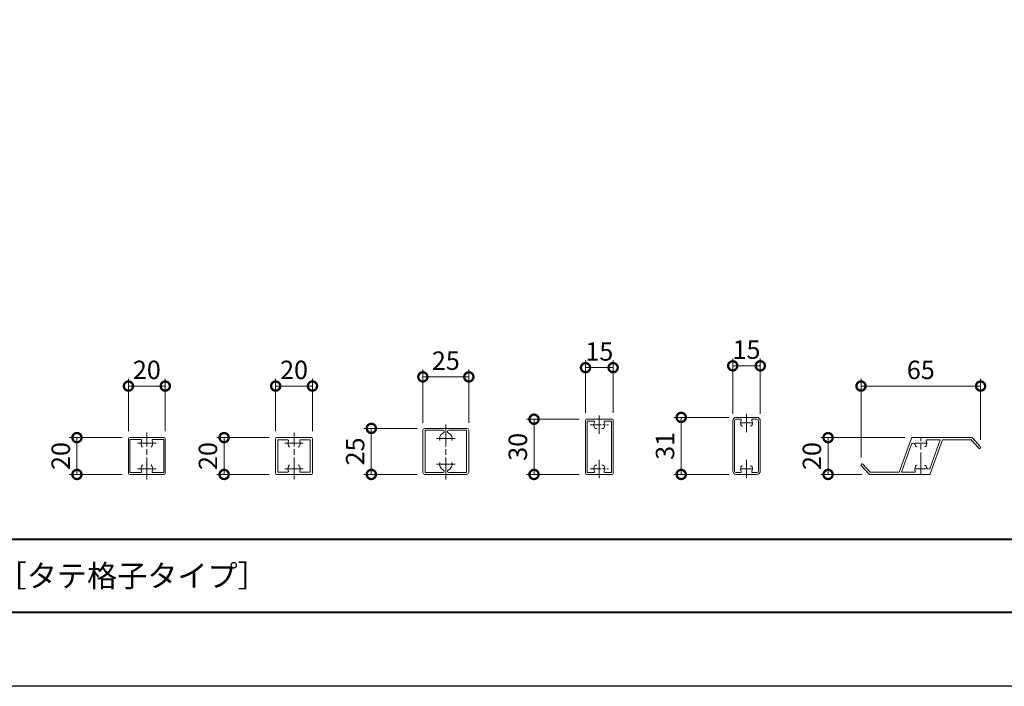
# Model space of a CAD drawing. Units: millimetres. Extents: x -2050 to 1680, y -233 to 1188.
# Drawn here: x 670 to 1205, y 0 to 362 of the extents above; entities that cross this region are included whole.
import ezdxf
from ezdxf.enums import TextEntityAlignment as Align

# ---------------------------------------------------------------- set-up
doc = ezdxf.new("R2010")
doc.units = ezdxf.units.MM
doc.linetypes.add('AM_ISO08W050', pattern=[18, 12, -1.5, 3, -1.5])
doc.linetypes.add('AM_ISO08W050x2', pattern=[9, 6, -0.75, 1.5, -0.75])
for name, color, linetype, lineweight in [('AM_0', 7, 'Continuous', 18), ('AM_1', 14, 'Continuous', 40), ('AM_5', 3, 'Continuous', 9), ('AM_7', 4, 'AM_ISO08W050', 9)]:
    doc.layers.add(name, color=color, linetype=linetype, lineweight=lineweight)
doc.layers.add('AM_VIEWS', color=1, linetype='Continuous', lineweight=25, plot=False)
doc.styles.add('ゴシック', font='msgothic.ttc')
doc.dimstyles.new('VF$0', dxfattribs={"dimtxt": 10, "dimasz": 10, "dimexe": 4, "dimexo": 4, "dimgap": 2.5, "dimtad": 3, "dimdsep": 46, "dimtxsty": 'ゴシック', "dimblk": 'DOTSMALL', "dimcen": 0, "dimclrd": 256, "dimclre": 256, "dimclrt": 2, "dimadec": 0, "dimazin": 2, "dimtp": 0.1, "dimtm": 0.1, "dimtfac": 0.71, "dimtmove": 0, "dimatfit": 3, "dimldrblk": 'OPEN30', "dimfxl": 1, "dimtfill": 1, "dimtfillclr": 256, "dimlwd": -1, "dimlwe": -1, "dimarcsym": 0})

# ---------------------------------------------------------------- blocks, each defined once
blk = doc.blocks.new('EX-991')
at = {"layer": 'AM_0'}
for p, q in [((-9.83, 28.15), (-5.15, 32.35)), ((-10, 27.78), (-10, -4.65)), ((-8.8, 27.46), (-4.35, 31.45)), ((-8.8, 27.46), (-8.8, 11.84)), ((-8.8, 11.84), (9.67, 5.12)), ((-8.8, 10.57), (6.4, 5.03)), ((-8.8, 10.57), (-8.8, 3.46)), ((10, 4.65), (10, -27.78)), ((-9.67, -5.12), (8.8, -11.84)), ((-6.4, -5.03), (8.8, -10.57)), ((8.8, -3.46), (8.8, -10.57)), ((8.8, -11.84), (8.8, -27.46)), ((8.8, -27.46), (4.35, -31.45)), ((9.83, -28.15), (5.15, -32.35))]:
    blk.add_line(p, q, dxfattribs=at)
for centre, radius, start, end in [((-4.75, 31.9), 0.6, 311.8709, 131.8709), ((-9.5, 27.78), 0.5, 131.8709, 180), ((-8.3, 3.46), 0.5, 180, 290.57), ((-7, 0), 3.2, 62.9643, 110.57), ((-6, 1.96), 1, 0, 62.9643), ((6, 1.96), 1, 117.0357, 180), ((7, 0), 3.2, 102.9472, 117.0357), ((6.06, 4.09), 1, 282.9472, 70), ((9.5, 4.65), 0.5, 0, 70), ((-9.5, -4.65), 0.5, 180, 250), ((-6.06, -4.09), 1, 102.9472, 250), ((-7, 0), 3.2, 282.9472, 297.0357), ((-6, -1.96), 1, 297.0357, 0), ((6, -1.96), 1, 180, 242.9643), ((7, 0), 3.2, 242.9643, 290.57), ((8.3, -3.46), 0.5, 360, 110.57), ((4.75, -31.9), 0.6, 131.8709, 311.8709), ((9.5, -27.78), 0.5, 311.8709, 0)]:
    blk.add_arc(centre, radius, start, end, dxfattribs=at)
at = {"layer": 'AM_7'}
blk.add_line((10, 0), (-10, 0), dxfattribs=at)
at = {"layer": 'AM_7', "linetype": 'AM_ISO08W050x2'}
for p, q in [((-7, 3), (-7, -3)), ((7, 3), (7, -3))]:
    blk.add_line(p, q, dxfattribs=at)
blk = doc.blocks.new('_DotSmall')
at = {"color": 0, "linetype": 'ByBlock', "const_width": 0.5}
blk.add_lwpolyline([(-0.0625, 0, 1), (0.0625, 0, 1)], format="xyb", close=True, dxfattribs=at)
blk = doc.blocks.new('*D361')
at = {"layer": 'AM_5'}
for p, q in [((888.69, 143.07), (888.69, 172.07)), ((913.69, 143.07), (913.69, 172.07)), ((888.69, 168.07), (913.69, 168.07))]:
    blk.add_line(p, q, dxfattribs=at)
at = {"layer": 'Defpoints', "color": 0}
for p in [(913.69, 168.07), (888.69, 139.07), (913.69, 139.07)]:
    blk.add_point(p, dxfattribs=at)
at = {"layer": 'AM_5', "linetype": 'ByBlock', "xscale": 10, "yscale": 10, "zscale": 10, "rotation": 180}
blk.add_blockref('_DotSmall', (888.69, 168.07), dxfattribs=at)
at = {"layer": 'AM_5', "linetype": 'ByBlock', "xscale": 10, "yscale": 10, "zscale": 10}
blk.add_blockref('_DotSmall', (913.69, 168.07), dxfattribs=at)
at = {"layer": 'AM_5', "color": 2, "insert": (901.19, 175.57), "char_height": 10, "attachment_point": 5, "style": 'ゴシック', "bg_fill": 3, "box_fill_scale": 1.1, "bg_fill_color": 256, "bg_fill_true_color": 13158600, "bg_fill_transparency": 0}
blk.add_mtext('25', dxfattribs=at)
blk = doc.blocks.new('_Open30')
at = {"color": 0, "linetype": 'ByBlock', "lineweight": -2}
for p, q in [((-1, 0.268), (0, 0)), ((0, 0), (-1, -0.268)), ((0, 0), (-1, 0))]:
    blk.add_line(p, q, dxfattribs=at)
blk = doc.blocks.new('*D364')
at = {"layer": 'AM_5'}
for p, q in [((808.69, 138.57), (808.69, 167.07)), ((828.69, 138.57), (828.69, 167.07)), ((808.69, 163.07), (828.69, 163.07))]:
    blk.add_line(p, q, dxfattribs=at)
at = {"layer": 'Defpoints', "color": 0}
for p in [(828.69, 163.07), (808.69, 134.57), (828.69, 134.57)]:
    blk.add_point(p, dxfattribs=at)
at = {"layer": 'AM_5', "linetype": 'ByBlock', "xscale": 10, "yscale": 10, "zscale": 10, "rotation": 180}
blk.add_blockref('_DotSmall', (808.69, 163.07), dxfattribs=at)
at = {"layer": 'AM_5', "linetype": 'ByBlock', "xscale": 10, "yscale": 10, "zscale": 10}
blk.add_blockref('_DotSmall', (828.69, 163.07), dxfattribs=at)
at = {"layer": 'AM_5', "color": 2, "insert": (818.69, 170.57), "char_height": 10, "attachment_point": 5, "style": 'ゴシック', "bg_fill": 3, "box_fill_scale": 1.1, "bg_fill_color": 256, "bg_fill_true_color": 13158600, "bg_fill_transparency": 0}
blk.add_mtext('20', dxfattribs=at)
blk = doc.blocks.new('*D365')
at = {"layer": 'AM_5'}
for p, q in [((805.19, 135.07), (776.69, 135.07)), ((780.69, 135.07), (780.69, 115.07)), ((805.19, 115.07), (776.69, 115.07))]:
    blk.add_line(p, q, dxfattribs=at)
at = {"layer": 'Defpoints', "color": 0}
for p in [(809.19, 135.07), (780.69, 115.07), (809.19, 115.07)]:
    blk.add_point(p, dxfattribs=at)
at = {"layer": 'AM_5', "linetype": 'ByBlock', "xscale": 10, "yscale": 10, "zscale": 10}
for p, rotation in [((780.69, 135.07), 90), ((780.69, 115.07), 270)]:
    blk.add_blockref('_DotSmall', p, dxfattribs=dict(at, rotation=rotation))
at = {"layer": 'AM_5', "color": 2, "insert": (773.19, 125.07), "char_height": 10, "attachment_point": 5, "rotation": 90, "style": 'ゴシック', "bg_fill": 3, "box_fill_scale": 1.1, "bg_fill_color": 256, "bg_fill_true_color": 13158600, "bg_fill_transparency": 0}
blk.add_mtext('20', dxfattribs=at)
blk = doc.blocks.new('*D367')
at = {"layer": 'AM_5'}
for p, q in [((885.69, 140.07), (856.69, 140.07)), ((860.69, 140.07), (860.69, 115.07)), ((885.69, 115.07), (856.69, 115.07))]:
    blk.add_line(p, q, dxfattribs=at)
at = {"layer": 'Defpoints', "color": 0}
for p in [(889.69, 140.07), (860.69, 115.07), (889.69, 115.07)]:
    blk.add_point(p, dxfattribs=at)
at = {"layer": 'AM_5', "linetype": 'ByBlock', "xscale": 10, "yscale": 10, "zscale": 10}
for p, rotation in [((860.69, 140.07), 90), ((860.69, 115.07), 270)]:
    blk.add_blockref('_DotSmall', p, dxfattribs=dict(at, rotation=rotation))
at = {"layer": 'AM_5', "color": 2, "insert": (853.19, 127.57), "char_height": 10, "attachment_point": 5, "rotation": 90, "style": 'ゴシック', "bg_fill": 3, "box_fill_scale": 1.1, "bg_fill_color": 256, "bg_fill_true_color": 13158600, "bg_fill_transparency": 0}
blk.add_mtext('25', dxfattribs=at)
blk = doc.blocks.new('*D369')
at = {"layer": 'AM_5'}
for p, q in [((728.69, 138.57), (728.69, 167.07)), ((748.69, 138.57), (748.69, 167.07)), ((728.69, 163.07), (748.69, 163.07))]:
    blk.add_line(p, q, dxfattribs=at)
at = {"layer": 'Defpoints', "color": 0}
for p in [(748.69, 163.07), (728.69, 134.57), (748.69, 134.57)]:
    blk.add_point(p, dxfattribs=at)
at = {"layer": 'AM_5', "linetype": 'ByBlock', "xscale": 10, "yscale": 10, "zscale": 10, "rotation": 180}
blk.add_blockref('_DotSmall', (728.69, 163.07), dxfattribs=at)
at = {"layer": 'AM_5', "linetype": 'ByBlock', "xscale": 10, "yscale": 10, "zscale": 10}
blk.add_blockref('_DotSmall', (748.69, 163.07), dxfattribs=at)
at = {"layer": 'AM_5', "color": 2, "insert": (738.69, 170.57), "char_height": 10, "attachment_point": 5, "style": 'ゴシック', "bg_fill": 3, "box_fill_scale": 1.1, "bg_fill_color": 256, "bg_fill_true_color": 13158600, "bg_fill_transparency": 0}
blk.add_mtext('20', dxfattribs=at)
blk = doc.blocks.new('*D370')
at = {"layer": 'AM_5'}
for p, q in [((725.19, 135.07), (696.69, 135.07)), ((700.69, 135.07), (700.69, 115.07)), ((725.19, 115.07), (696.69, 115.07))]:
    blk.add_line(p, q, dxfattribs=at)
at = {"layer": 'Defpoints', "color": 0}
for p in [(729.19, 135.07), (700.69, 115.07), (729.19, 115.07)]:
    blk.add_point(p, dxfattribs=at)
at = {"layer": 'AM_5', "linetype": 'ByBlock', "xscale": 10, "yscale": 10, "zscale": 10}
for p, rotation in [((700.69, 135.07), 90), ((700.69, 115.07), 270)]:
    blk.add_blockref('_DotSmall', p, dxfattribs=dict(at, rotation=rotation))
at = {"layer": 'AM_5', "color": 2, "insert": (693.19, 125.07), "char_height": 10, "attachment_point": 5, "rotation": 90, "style": 'ゴシック', "bg_fill": 3, "box_fill_scale": 1.1, "bg_fill_color": 256, "bg_fill_true_color": 13158600, "bg_fill_transparency": 0}
blk.add_mtext('20', dxfattribs=at)
blk = doc.blocks.new('*D371')
at = {"layer": 'AM_5'}
for p, q in [((1126.83, 124.32), (1126.83, 167.07)), ((1191.83, 133.82), (1191.83, 167.07)), ((1126.83, 163.07), (1191.83, 163.07))]:
    blk.add_line(p, q, dxfattribs=at)
at = {"layer": 'Defpoints', "color": 0}
for p in [(1191.83, 163.07), (1191.83, 129.82), (1126.83, 120.32)]:
    blk.add_point(p, dxfattribs=at)
at = {"layer": 'AM_5', "linetype": 'ByBlock', "xscale": 10, "yscale": 10, "zscale": 10, "rotation": 180}
blk.add_blockref('_DotSmall', (1126.83, 163.07), dxfattribs=at)
at = {"layer": 'AM_5', "linetype": 'ByBlock', "xscale": 10, "yscale": 10, "zscale": 10}
blk.add_blockref('_DotSmall', (1191.83, 163.07), dxfattribs=at)
at = {"layer": 'AM_5', "color": 2, "insert": (1159.33, 170.57), "char_height": 10, "attachment_point": 5, "style": 'ゴシック', "bg_fill": 3, "box_fill_scale": 1.1, "bg_fill_color": 256, "bg_fill_true_color": 13158600, "bg_fill_transparency": 0}
blk.add_mtext('65', dxfattribs=at)
blk = doc.blocks.new('*D372')
at = {"layer": 'AM_5'}
for p, q in [((1150.68, 135.07), (1104.95, 135.07)), ((1108.95, 135.07), (1108.95, 115.07)), ((1127.55, 115.07), (1104.95, 115.07))]:
    blk.add_line(p, q, dxfattribs=at)
at = {"layer": 'Defpoints', "color": 0}
for p in [(1154.68, 135.07), (1108.95, 115.07), (1131.55, 115.07)]:
    blk.add_point(p, dxfattribs=at)
at = {"layer": 'AM_5', "linetype": 'ByBlock', "xscale": 10, "yscale": 10, "zscale": 10}
for p, rotation in [((1108.95, 135.07), 90), ((1108.95, 115.07), 270)]:
    blk.add_blockref('_DotSmall', p, dxfattribs=dict(at, rotation=rotation))
at = {"layer": 'AM_5', "color": 2, "insert": (1101.45, 125.07), "char_height": 10, "attachment_point": 5, "rotation": 90, "style": 'ゴシック', "bg_fill": 3, "box_fill_scale": 1.1, "bg_fill_color": 256, "bg_fill_true_color": 13158600, "bg_fill_transparency": 0}
blk.add_mtext('20', dxfattribs=at)
blk = doc.blocks.new('*D373')
at = {"layer": 'AM_5'}
for p, q in [((977.11, 148.57), (977.11, 177.07)), ((992.11, 148.57), (992.11, 177.07)), ((977.11, 173.07), (992.11, 173.07))]:
    blk.add_line(p, q, dxfattribs=at)
at = {"layer": 'Defpoints', "color": 0}
for p in [(992.11, 173.07), (977.11, 144.57), (992.11, 144.57)]:
    blk.add_point(p, dxfattribs=at)
at = {"layer": 'AM_5', "linetype": 'ByBlock', "xscale": 10, "yscale": 10, "zscale": 10, "rotation": 180}
blk.add_blockref('_DotSmall', (977.11, 173.07), dxfattribs=at)
at = {"layer": 'AM_5', "linetype": 'ByBlock', "xscale": 10, "yscale": 10, "zscale": 10}
blk.add_blockref('_DotSmall', (992.11, 173.07), dxfattribs=at)
at = {"layer": 'AM_5', "color": 2, "insert": (984.61, 180.57), "char_height": 10, "attachment_point": 5, "style": 'ゴシック', "bg_fill": 3, "box_fill_scale": 1.1, "bg_fill_color": 256, "bg_fill_true_color": 13158600, "bg_fill_transparency": 0}
blk.add_mtext('15', dxfattribs=at)
blk = doc.blocks.new('*D374')
at = {"layer": 'AM_5'}
for p, q in [((973.61, 145.07), (945.11, 145.07)), ((949.11, 145.07), (949.11, 115.07)), ((973.61, 115.07), (945.11, 115.07))]:
    blk.add_line(p, q, dxfattribs=at)
at = {"layer": 'Defpoints', "color": 0}
for p in [(977.61, 145.07), (949.11, 115.07), (977.61, 115.07)]:
    blk.add_point(p, dxfattribs=at)
at = {"layer": 'AM_5', "linetype": 'ByBlock', "xscale": 10, "yscale": 10, "zscale": 10}
for p, rotation in [((949.11, 145.07), 90), ((949.11, 115.07), 270)]:
    blk.add_blockref('_DotSmall', p, dxfattribs=dict(at, rotation=rotation))
at = {"layer": 'AM_5', "color": 2, "insert": (941.61, 130.07), "char_height": 10, "attachment_point": 5, "rotation": 90, "style": 'ゴシック', "bg_fill": 3, "box_fill_scale": 1.1, "bg_fill_color": 256, "bg_fill_true_color": 13158600, "bg_fill_transparency": 0}
blk.add_mtext('30', dxfattribs=at)
blk = doc.blocks.new('*D375')
at = {"layer": 'AM_5'}
for p, q in [((1057.11, 148.07), (1057.11, 178.07)), ((1072.11, 148.07), (1072.11, 178.07)), ((1057.11, 174.07), (1072.11, 174.07))]:
    blk.add_line(p, q, dxfattribs=at)
at = {"layer": 'Defpoints', "color": 0}
for p in [(1072.11, 174.07), (1057.11, 144.07), (1072.11, 144.07)]:
    blk.add_point(p, dxfattribs=at)
at = {"layer": 'AM_5', "linetype": 'ByBlock', "xscale": 10, "yscale": 10, "zscale": 10, "rotation": 180}
blk.add_blockref('_DotSmall', (1057.11, 174.07), dxfattribs=at)
at = {"layer": 'AM_5', "linetype": 'ByBlock', "xscale": 10, "yscale": 10, "zscale": 10}
blk.add_blockref('_DotSmall', (1072.11, 174.07), dxfattribs=at)
at = {"layer": 'AM_5', "color": 2, "insert": (1064.61, 181.57), "char_height": 10, "attachment_point": 5, "style": 'ゴシック', "bg_fill": 3, "box_fill_scale": 1.1, "bg_fill_color": 256, "bg_fill_true_color": 13158600, "bg_fill_transparency": 0}
blk.add_mtext('15', dxfattribs=at)
blk = doc.blocks.new('*D376')
at = {"layer": 'AM_5'}
for p, q in [((1055.11, 146.07), (1025.11, 146.07)), ((1029.11, 146.07), (1029.11, 115.07)), ((1055.11, 115.07), (1025.11, 115.07))]:
    blk.add_line(p, q, dxfattribs=at)
at = {"layer": 'Defpoints', "color": 0}
for p in [(1059.11, 146.07), (1029.11, 115.07), (1059.11, 115.07)]:
    blk.add_point(p, dxfattribs=at)
at = {"layer": 'AM_5', "linetype": 'ByBlock', "xscale": 10, "yscale": 10, "zscale": 10}
for p, rotation in [((1029.11, 146.07), 90), ((1029.11, 115.07), 270)]:
    blk.add_blockref('_DotSmall', p, dxfattribs=dict(at, rotation=rotation))
at = {"layer": 'AM_5', "color": 2, "insert": (1021.61, 130.57), "char_height": 10, "attachment_point": 5, "rotation": 90, "style": 'ゴシック', "bg_fill": 3, "box_fill_scale": 1.1, "bg_fill_color": 256, "bg_fill_true_color": 13158600, "bg_fill_transparency": 0}
blk.add_mtext('31', dxfattribs=at)
blk = doc.blocks.new('EX-178')
at = {"layer": 'AM_0'}
for p, q in [((-10, 9.5), (-10, -9.5)), ((-9.5, 10), (9.5, 10)), ((-9.2, 9), (-3.38, 9)), ((-9.2, 9), (-9.2, -9)), ((3.38, 9), (9.2, 9)), ((9.2, 9), (9.2, -9)), ((10, 9.5), (10, -9.5)), ((-9.5, -10), (9.5, -10)), ((-9.2, -9), (-3.38, -9)), ((3.38, -9), (9.2, -9))]:
    blk.add_line(p, q, dxfattribs=at)
for centre, radius, start, end in [((-9.5, 9.5), 0.5, 90, 180), ((-3.38, 8.5), 0.5, 336.0835, 90), ((0, 7), 3.2, 156.0835, 222.9666), ((0, 7), 3.2, 317.0334, 23.9165), ((3.38, 8.5), 0.5, 90, 203.9165), ((9.5, 9.5), 0.5, 0, 90), ((0, -7), 3.2, 137.0334, 203.9165), ((0, -7), 3.2, 336.0835, 42.9666), ((-9.5, -9.5), 0.5, 180, 270), ((-3.38, -8.5), 0.5, 270, 23.9165), ((3.38, -8.5), 0.5, 156.0835, 270), ((9.5, -9.5), 0.5, 270, 0)]:
    blk.add_arc(centre, radius, start, end, dxfattribs=at)
at = {"layer": 'AM_7'}
for p, q in [((0, -12.79), (0, 12.79)), ((-5, 7), (5, 7)), ((-5, -7), (5, -7))]:
    blk.add_line(p, q, dxfattribs=at)
blk = doc.blocks.new('EX-467')
at = {"layer": 'AM_0'}
for p, q in [((-12.5, 11.5), (-12.5, -11.5)), ((11.5, 12.5), (-11.5, 12.5)), ((-11.3, 11.5), (-11.3, -11.5)), ((-1.54, 11.5), (-11.3, 11.5)), ((11.3, 11.5), (1.54, 11.5)), ((11.3, -11.5), (11.3, 11.5)), ((12.5, -11.5), (12.5, 11.5)), ((-11.5, -12.5), (11.5, -12.5)), ((-11.3, -11.5), (-1.54, -11.5)), ((1.54, -11.5), (11.3, -11.5))]:
    blk.add_line(p, q, dxfattribs=at)
for centre, radius, start, end in [((-11.5, 11.5), 1, 90, 180), ((-1.54, 10.8), 0.7, 292.0542, 90), ((1.54, 10.8), 0.7, 90, 247.9458), ((11.5, 11.5), 1, 0, 90), ((0, 7), 3.4, 112.0542, 198.21), ((0, 7), 3.4, 341.79, 67.9458), ((0, -7), 3.4, 161.79, 247.9458), ((-1.54, -10.8), 0.7, 270, 67.9458), ((1.54, -10.8), 0.7, 112.0542, 270), ((0, -7), 3.4, 292.0542, 18.21), ((-11.5, -11.5), 1, 180, 270), ((11.5, -11.5), 1, 270, 0)]:
    blk.add_arc(centre, radius, start, end, dxfattribs=at)
at = {"layer": 'AM_7'}
for p, q in [((0, -15.29), (0, 15.29)), ((-5, 7), (5, 7)), ((-5, -7), (5, -7))]:
    blk.add_line(p, q, dxfattribs=at)
blk = doc.blocks.new('EX-327')
at = {"layer": 'AM_0'}
for p, q in [((-10, 9.5), (-10, -9.5)), ((-9.5, 10), (9.5, 10)), ((-8.8, 8.8), (-3.57, 8.8)), ((-8.8, 8.8), (-8.8, -8.8)), ((3.57, 8.8), (8.8, 8.8)), ((8.8, 8.8), (8.8, -8.8)), ((10, 9.5), (10, -9.5)), ((-9.5, -10), (9.5, -10)), ((-8.8, -8.8), (-3.57, -8.8)), ((3.57, -8.8), (8.8, -8.8))]:
    blk.add_line(p, q, dxfattribs=at)
for centre, radius, start, end in [((-9.5, 9.5), 0.5, 90, 180), ((-3.57, 8.3), 0.5, 339.995, 89.9994), ((0, 7), 3.3, 159.9948, 222.1256), ((0, 7), 3.3, 317.8744, 20.0051), ((3.57, 8.3), 0.5, 89.9987, 200.0055), ((9.5, 9.5), 0.5, 0, 90), ((0, -7), 3.3, 137.8744, 200.0052), ((0, -7), 3.3, 339.9949, 42.1256), ((-9.5, -9.5), 0.5, 180, 270), ((-3.57, -8.3), 0.5, 270.0006, 20.005), ((3.57, -8.3), 0.5, 159.9944, 270.0013), ((9.5, -9.5), 0.5, 270, 0)]:
    blk.add_arc(centre, radius, start, end, dxfattribs=at)
at = {"layer": 'AM_7'}
for p, q in [((0, -12.79), (0, 12.79)), ((-5, 7), (5, 7)), ((-5, -7), (5, -7))]:
    blk.add_line(p, q, dxfattribs=at)
blk = doc.blocks.new('EX-1117')
at = {"layer": 'AM_0'}
for p, q in [((-7.5, 13.5), (-7.5, -13.5)), ((-6.6, 13.5), (-6.6, -13.5)), ((-5.6, 14.5), (-3.38, 14.5)), ((-5.5, 15.5), (5.5, 15.5)), ((3.38, 14.5), (5.6, 14.5)), ((6.6, 13.5), (6.6, -13.5)), ((7.5, 13.5), (7.5, -13.5)), ((-5.6, -14.5), (-3.38, -14.5)), ((-5.5, -15.5), (5.5, -15.5)), ((3.38, -14.5), (5.6, -14.5))]:
    blk.add_line(p, q, dxfattribs=at)
for centre, radius, start, end in [((-5.5, 13.5), 2, 90, 180), ((-5.6, 13.5), 1, 90, 180), ((-3.38, 14), 0.5, 336.0835, 90), ((0, 12.5), 3.2, 156.0835, 199.9327), ((-2.07, 11.75), 1, 199.9327, 270), ((2.07, 11.75), 1, 270, 340.0673), ((3.38, 14), 0.5, 90, 203.9165), ((0, 12.5), 3.2, 340.0673, 23.9165), ((5.5, 13.5), 2, 0, 90), ((5.6, 13.5), 1, 0, 90), ((-5.5, -13.5), 2, 180, 270), ((-5.6, -13.5), 1, 180, 270), ((-3.38, -14), 0.5, 270, 23.9165), ((0, -12.5), 3.2, 160.0673, 203.9165), ((-2.07, -11.75), 1, 90, 160.0673), ((2.07, -11.75), 1, 19.9327, 90), ((3.38, -14), 0.5, 156.0835, 270), ((0, -12.5), 3.2, 336.0835, 19.9327), ((5.5, -13.5), 2, 270, 0), ((5.6, -13.5), 1, 270, 0)]:
    blk.add_arc(centre, radius, start, end, dxfattribs=at)
at = {"layer": 'AM_7'}
for p, q in [((0, 7.5), (0, 17.5)), ((0, -17.5), (0, -7.5))]:
    blk.add_line(p, q, dxfattribs=at)
at = {"layer": 'AM_7', "linetype": 'AM_ISO08W050x2'}
for p, q in [((-3.2, 12.5), (3.2, 12.5)), ((-3.2, -12.5), (3.2, -12.5))]:
    blk.add_line(p, q, dxfattribs=at)
blk = doc.blocks.new('EX-932')
at = {"color": 7, "linetype": 'Continuous'}
for p, q in [((-7.5, 14.5), (-7.5, -14.5)), ((-7, 15), (7, 15)), ((-6.6, 14), (-3.16, 14)), ((-6.6, 14), (-6.6, -14)), ((3.16, 14), (6.6, 14)), ((6.6, 14), (6.6, -14)), ((7.5, 14.5), (7.5, -14.5)), ((-2, 10), (-1.37, 10)), ((2, 10), (1.37, 10)), ((-2, -10), (-1.37, -10)), ((2, -10), (1.37, -10)), ((-7, -15), (7, -15)), ((-6.6, -14), (-3.16, -14)), ((6.6, -14), (3.16, -14))]:
    blk.add_line(p, q, dxfattribs=at)
for centre, radius, start, end in [((-7, 14.5), 0.5, 90, 180), ((-3.16, 13.5), 0.5, 334.6231, 90), ((0, 12), 3, 154.6231, 216.8698), ((0, 12), 3, 323.1308, 25.3769), ((3.16, 13.5), 0.5, 90, 205.3769), ((7, 14.5), 0.5, 0, 90), ((-2, 10.5), 0.5, 216.8698, 270), ((2, 10.5), 0.5, 270, 323.1308), ((0, -12), 3, 143.1302, 205.3769), ((-2, -10.5), 0.5, 90, 143.1302), ((2, -10.5), 0.5, 36.8692, 90), ((0, -12), 3, 334.6231, 36.8692), ((-7, -14.5), 0.5, 180, 270), ((-3.16, -13.5), 0.5, 270, 25.3769), ((3.16, -13.5), 0.5, 154.6231, 270), ((7, -14.5), 0.5, 270, 0)]:
    blk.add_arc(centre, radius, start, end, dxfattribs=at)
at = {"layer": 'AM_7'}
for p, q in [((0, 7), (0, 17)), ((0, -7), (0, -17))]:
    blk.add_line(p, q, dxfattribs=at)
at = {"layer": 'AM_7', "linetype": 'AM_ISO08W050x2'}
for p, q in [((-5, 12), (5, 12)), ((-5, -12), (5, -12))]:
    blk.add_line(p, q, dxfattribs=at)

msp = doc.modelspace()

# ---------------------------------------------------------------- linework, layer by layer
at = {"layer": 'AM_1'}
msp.add_line((62, 80), (1618, 80), dxfattribs=at)
msp.add_lwpolyline([(62, 40), (62, 1148), (1618, 1148), (1618, 40)], close=True, dxfattribs=at)
at = {"layer": 'AM_VIEWS'}
msp.add_lwpolyline([(0, 0), (0, 1188), (1680, 1188), (1680, 0)], close=True, dxfattribs=at)

# ---------------------------------------------------------------- block references
at = {"layer": 'AM_0', "rotation": 270}
msp.add_blockref('EX-991', (1159.332, 125.069), dxfattribs=at)

# ---------------------------------------------------------------- texts
at = {"layer": 'AM_0', "style": 'ゴシック'}
msp.add_text('DL Forteシリーズ\u3000Forte-M3-30\u3000［タテ格子タイプ］ ', height=12, dxfattribs=at).set_placement((402, 60), align=Align.MIDDLE_LEFT)

# ---------------------------------------------------------------- next in the draw order: dimensions: what is measured, and where the dimension line sits
at = {"layer": 'AM_5'}
for base, p1, p2, picture, middle in [((1072.107, 174.069), (1057.107, 144.069), (1072.107, 144.069), '*D375', (1064.607, 174.069)), ((992.107, 173.069), (977.107, 144.569), (992.107, 144.569), '*D373', (984.607, 173.069))]:
    dim = msp.add_linear_dim(base=base, p1=p1, p2=p2, dimstyle='VF$0', dxfattribs=at)
    dim.commit()
    dim.dimension.update_dxf_attribs({"geometry": picture, "text_midpoint": middle, "dimtype": 160})
for base, p1, p2, picture, middle in [((913.685, 168.069), (888.685, 139.069), (913.685, 139.069), '*D361', (901.185, 175.569)), ((748.685, 163.069), (728.685, 134.569), (748.685, 134.569), '*D369', (738.685, 170.569)), ((828.685, 163.069), (808.685, 134.569), (828.685, 134.569), '*D364', (818.685, 170.569)), ((1191.832, 163.069), (1126.832, 120.319), (1191.832, 129.819), '*D371', (1159.332, 170.569))]:
    dim = msp.add_linear_dim(base=base, p1=p1, p2=p2, dimstyle='VF$0', dxfattribs=at)
    dim.commit()
    dim.dimension.update_dxf_attribs({"geometry": picture, "text_midpoint": middle})

# ---------------------------------------------------------------- next in the draw order: dimensions: what is measured, and where the dimension line sits
for base, p1, p2, picture, middle in [((949.107, 115.069), (977.607, 145.069), (977.607, 115.069), '*D374', (941.607, 130.069)), ((1029.107, 115.069), (1059.107, 146.069), (1059.107, 115.069), '*D376', (1021.607, 130.569)), ((860.685, 115.069), (889.685, 140.069), (889.685, 115.069), '*D367', (853.185, 127.569)), ((700.685, 115.069), (729.185, 135.069), (729.185, 115.069), '*D370', (693.185, 125.069)), ((780.685, 115.069), (809.185, 135.069), (809.185, 115.069), '*D365', (773.185, 125.069)), ((1108.953, 115.069), (1154.682, 135.069), (1131.555, 115.069), '*D372', (1101.453, 125.069))]:
    dim = msp.add_linear_dim(base=base, p1=p1, p2=p2, angle=90, dimstyle='VF$0', dxfattribs=at)
    dim.commit()
    dim.dimension.update_dxf_attribs({"geometry": picture, "text_midpoint": middle})

# ---------------------------------------------------------------- next in the draw order: block references
at = {"layer": 'AM_0'}
for name, p in [('EX-932', (984.607, 130.069)), ('EX-1117', (1064.607, 130.569)), ('EX-467', (901.185, 127.569)), ('EX-178', (738.685, 125.069)), ('EX-327', (818.685, 125.069))]:
    msp.add_blockref(name, p, dxfattribs=at)

doc.saveas('drawing.dxf')
